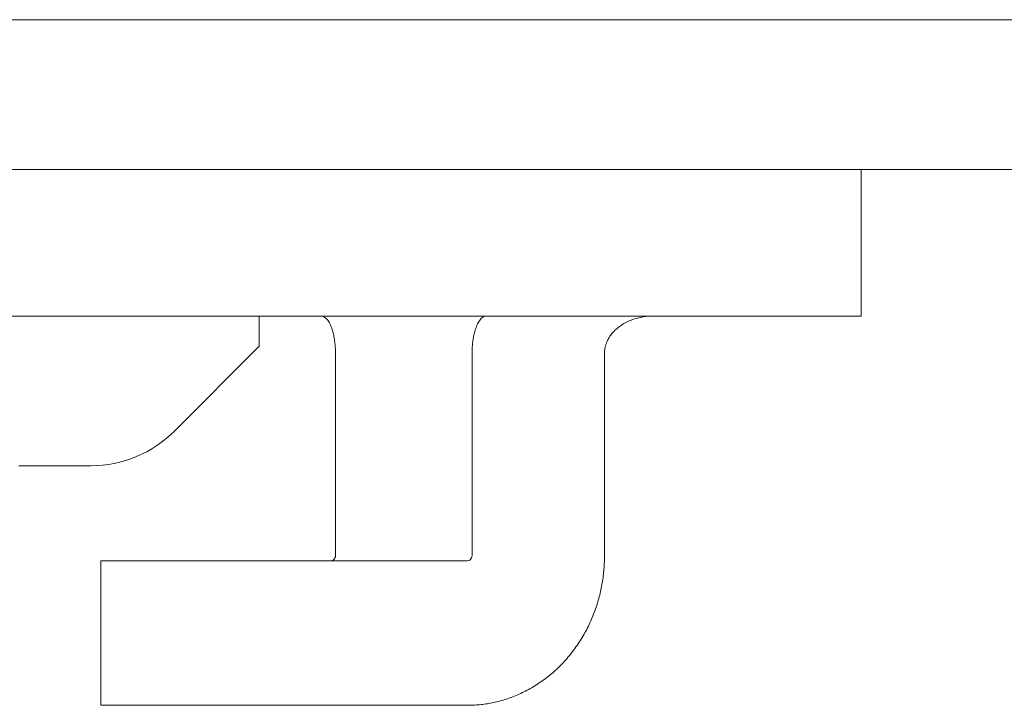
# Model space of a CAD drawing. Extents: x 727 to 5383, y 35 to 232.
# Drawn here: x 3471 to 3472, y 46 to 46 of the extents above; entities that cross this region are included whole.
import ezdxf

# ---------------------------------------------------------------- set-up
doc = ezdxf.new("R2010")
doc.units = 0
doc.header["$MEASUREMENT"] = 0
doc.layers.add('2D', color=7, linetype='CONTINUOUS', lineweight=20)

msp = doc.modelspace()

# ---------------------------------------------------------------- linework, layer by layer
at = {"layer": '2D'}
for points in [[(3472.20985, 46.16207, 0), (3466.33282, 46.16207, 0)], [(3472.5239, 46.03729, 0), (3470.74294, 46.03729, 0)], [(3471.97141, 46.03729, 0), (3471.97141, 45.915, 0)], [(3471.35084, 45.915, 0), (3470.95911, 45.915, 0)], [(3471.36919, 45.915, 0), (3471.36819, 45.915, 0), (3471.3672, 45.915, 0), (3471.36617, 45.915, 0), (3471.36515, 45.915, 0), (3471.36414, 45.915, 0), (3471.36309, 45.915, 0), (3471.36205, 45.915, 0), (3471.36103, 45.915, 0), (3471.35996, 45.915, 0), (3471.35893, 45.915, 0), (3471.35786, 45.915, 0), (3471.35677, 45.915, 0), (3471.35563, 45.915, 0), (3471.35446, 45.915, 0), (3471.35327, 45.915, 0), (3471.35207, 45.915, 0), (3471.35084, 45.915, 0)], [(3471.36919, 45.915, 0), (3471.46398, 45.915, 0)], [(3471.46398, 45.915, 0), (3471.46504, 45.915, 0), (3471.46611, 45.915, 0), (3471.46711, 45.915, 0), (3471.46821, 45.915, 0), (3471.46928, 45.915, 0), (3471.4703, 45.915, 0), (3471.4715, 45.915, 0), (3471.47262, 45.915, 0), (3471.47378, 45.915, 0), (3471.47498, 45.915, 0), (3471.47621, 45.915, 0), (3471.47748, 45.915, 0), (3471.47877, 45.915, 0), (3471.48007, 45.915, 0), (3471.48107, 45.915, 0), (3471.48209, 45.915, 0), (3471.48312, 45.915, 0), (3471.48417, 45.915, 0), (3471.48524, 45.915, 0), (3471.48632, 45.915, 0), (3471.4874, 45.915, 0), (3471.4885, 45.915, 0), (3471.48998, 45.915, 0), (3471.49145, 45.915, 0), (3471.49293, 45.915, 0), (3471.4944, 45.915, 0), (3471.4955, 45.915, 0), (3471.49659, 45.915, 0), (3471.49767, 45.915, 0), (3471.49873, 45.915, 0), (3471.49979, 45.915, 0), (3471.50082, 45.915, 0), (3471.50184, 45.915, 0), (3471.50283, 45.915, 0)], [(3471.46964, 45.915, 0), (3471.46964, 45.89004, 0)], [(3471.50283, 45.915, 0), (3471.89487, 45.915, 0)], [(3471.53333, 45.8838, 0), (3471.53333, 45.88484, 0), (3471.5333, 45.8859, 0), (3471.53327, 45.88696, 0), (3471.53323, 45.88803, 0), (3471.53317, 45.88912, 0), (3471.53308, 45.8902, 0), (3471.53298, 45.89129, 0), (3471.53288, 45.89238, 0), (3471.53275, 45.89347, 0), (3471.5326, 45.89456, 0), (3471.53245, 45.89564, 0), (3471.53226, 45.89672, 0), (3471.53208, 45.89778, 0), (3471.53187, 45.89882, 0), (3471.53164, 45.89986, 0), (3471.5314, 45.90087, 0), (3471.53114, 45.90187, 0), (3471.53087, 45.90283, 0), (3471.53053, 45.90393, 0), (3471.53018, 45.90499, 0), (3471.52981, 45.906, 0), (3471.52942, 45.90697, 0), (3471.52901, 45.90789, 0), (3471.52853, 45.90888, 0), (3471.52803, 45.9098, 0), (3471.52745, 45.91075, 0), (3471.52686, 45.9116, 0), (3471.52618, 45.91243, 0), (3471.52543, 45.91321, 0), (3471.5246, 45.9139, 0), (3471.5237, 45.91444, 0), (3471.52274, 45.91481, 0), (3471.52148, 45.915, 0)], [(3471.659, 45.915, 0), (3471.658, 45.91489, 0), (3471.65704, 45.91457, 0), (3471.65614, 45.91408, 0), (3471.65532, 45.91345, 0), (3471.65456, 45.91274, 0), (3471.65389, 45.91195, 0), (3471.65328, 45.91114, 0), (3471.65269, 45.91023, 0), (3471.65219, 45.90935, 0), (3471.6517, 45.9084, 0), (3471.65124, 45.90737, 0), (3471.65083, 45.90642, 0), (3471.65045, 45.90543, 0), (3471.65009, 45.90438, 0), (3471.64974, 45.90331, 0), (3471.64942, 45.90219, 0), (3471.64915, 45.9012, 0), (3471.6489, 45.90019, 0), (3471.64867, 45.89917, 0), (3471.64846, 45.89813, 0), (3471.64826, 45.89707, 0), (3471.64809, 45.896, 0), (3471.64792, 45.89492, 0), (3471.64777, 45.89384, 0), (3471.64764, 45.89275, 0), (3471.64751, 45.89165, 0), (3471.64742, 45.89057, 0), (3471.64734, 45.88948, 0), (3471.64726, 45.88839, 0), (3471.64722, 45.88732, 0), (3471.64718, 45.88625, 0), (3471.64715, 45.8852, 0), (3471.64714, 45.8838, 0)], [(3471.75752, 45.8838, 0), (3471.75754, 45.88484, 0), (3471.75761, 45.8859, 0), (3471.75773, 45.88696, 0), (3471.75789, 45.88803, 0), (3471.75811, 45.88912, 0), (3471.75838, 45.8902, 0), (3471.7587, 45.89129, 0), (3471.75908, 45.89238, 0), (3471.75951, 45.89347, 0), (3471.76, 45.89456, 0), (3471.76045, 45.89546, 0), (3471.76094, 45.89636, 0), (3471.76147, 45.89725, 0), (3471.76204, 45.89813, 0), (3471.76264, 45.899, 0), (3471.76329, 45.89986, 0), (3471.76398, 45.90071, 0), (3471.76469, 45.90154, 0), (3471.76545, 45.90235, 0), (3471.76624, 45.90315, 0), (3471.76707, 45.90393, 0), (3471.76794, 45.90469, 0), (3471.76882, 45.90543, 0), (3471.76975, 45.90615, 0), (3471.7707, 45.90683, 0), (3471.77168, 45.9075, 0), (3471.77269, 45.90814, 0), (3471.77372, 45.90876, 0), (3471.77477, 45.90935, 0), (3471.77585, 45.90991, 0), (3471.77694, 45.91044, 0), (3471.77805, 45.91094, 0), (3471.77918, 45.91142, 0), (3471.78032, 45.91187, 0), (3471.78147, 45.91228, 0), (3471.78263, 45.91266, 0), (3471.7838, 45.91301, 0), (3471.78498, 45.91334, 0), (3471.78616, 45.91363, 0), (3471.78734, 45.9139, 0), (3471.78851, 45.91413, 0), (3471.7897, 45.91433, 0), (3471.79087, 45.91451, 0), (3471.79205, 45.91466, 0), (3471.79321, 45.91478, 0), (3471.79437, 45.91487, 0), (3471.79552, 45.91493, 0), (3471.79665, 45.91498, 0), (3471.798, 45.915, 0)], [(3471.89487, 45.915, 0), (3471.8959, 45.915, 0), (3471.89693, 45.915, 0), (3471.89796, 45.915, 0), (3471.89897, 45.915, 0), (3471.89999, 45.915, 0), (3471.901, 45.915, 0), (3471.90202, 45.915, 0), (3471.90302, 45.915, 0), (3471.90402, 45.915, 0), (3471.90503, 45.915, 0), (3471.90603, 45.915, 0), (3471.90702, 45.915, 0), (3471.909, 45.915, 0), (3471.91097, 45.915, 0), (3471.91291, 45.915, 0), (3471.91484, 45.915, 0), (3471.91675, 45.915, 0), (3471.91864, 45.915, 0), (3471.9205, 45.915, 0), (3471.92235, 45.915, 0), (3471.92417, 45.915, 0), (3471.92552, 45.915, 0), (3471.92686, 45.915, 0), (3471.92818, 45.915, 0), (3471.92949, 45.915, 0), (3471.93078, 45.915, 0), (3471.93205, 45.915, 0), (3471.93331, 45.915, 0), (3471.93455, 45.915, 0), (3471.93578, 45.915, 0), (3471.93699, 45.915, 0), (3471.93818, 45.915, 0), (3471.93935, 45.915, 0), (3471.94051, 45.915, 0), (3471.94164, 45.915, 0), (3471.94275, 45.915, 0), (3471.94386, 45.915, 0), (3471.94493, 45.915, 0), (3471.94598, 45.915, 0), (3471.94701, 45.915, 0), (3471.94804, 45.915, 0), (3471.94904, 45.915, 0), (3471.95033, 45.915, 0), (3471.95159, 45.915, 0), (3471.95281, 45.915, 0), (3471.954, 45.915, 0), (3471.95514, 45.915, 0), (3471.95625, 45.915, 0), (3471.95731, 45.915, 0), (3471.95834, 45.915, 0), (3471.95956, 45.915, 0), (3471.96073, 45.915, 0), (3471.96183, 45.915, 0), (3471.96288, 45.915, 0), (3471.96406, 45.915, 0), (3471.96516, 45.915, 0), (3471.96618, 45.915, 0), (3471.96725, 45.915, 0), (3471.96835, 45.915, 0), (3471.96938, 45.915, 0), (3471.97141, 45.915, 0)], [(3471.46964, 45.89004, 0), (3471.39956, 45.81945, 0)], [(3471.53333, 45.8838, 0), (3471.53333, 45.71532, 0)], [(3471.64714, 45.8838, 0), (3471.64714, 45.71532, 0)], [(3471.75752, 45.71532, 0), (3471.75752, 45.8838, 0)], [(3471.39956, 45.81945, 0), (3471.396, 45.81603, 0), (3471.3923, 45.81282, 0), (3471.38844, 45.80979, 0), (3471.38447, 45.80698, 0), (3471.38036, 45.80436, 0), (3471.37615, 45.80196, 0), (3471.37183, 45.79978, 0), (3471.36741, 45.7978, 0), (3471.3629, 45.79605, 0), (3471.35831, 45.79451, 0), (3471.35364, 45.79322, 0), (3471.34891, 45.79214, 0), (3471.34412, 45.79129, 0), (3471.33928, 45.79069, 0), (3471.3344, 45.79032, 0), (3471.32948, 45.7902, 0)], [(3471.32948, 45.7902, 0), (3471.32844, 45.7902, 0), (3471.32742, 45.7902, 0), (3471.3263, 45.7902, 0), (3471.32524, 45.7902, 0), (3471.32402, 45.7902, 0), (3471.32301, 45.7902, 0), (3471.3219, 45.7902, 0), (3471.3207, 45.7902, 0), (3471.31942, 45.7902, 0), (3471.31805, 45.7902, 0), (3471.3166, 45.7902, 0), (3471.31557, 45.7902, 0), (3471.31451, 45.7902, 0), (3471.31342, 45.7902, 0), (3471.31228, 45.7902, 0), (3471.3111, 45.7902, 0), (3471.30989, 45.7902, 0), (3471.30864, 45.7902, 0), (3471.30734, 45.7902, 0), (3471.30602, 45.7902, 0), (3471.30464, 45.7902, 0), (3471.30324, 45.7902, 0), (3471.3018, 45.7902, 0), (3471.30031, 45.7902, 0), (3471.29879, 45.7902, 0), (3471.29723, 45.7902, 0), (3471.29563, 45.7902, 0), (3471.29401, 45.7902, 0), (3471.29234, 45.7902, 0), (3471.29063, 45.7902, 0), (3471.28889, 45.7902, 0), (3471.2871, 45.7902, 0), (3471.28529, 45.7902, 0), (3471.28344, 45.7902, 0), (3471.28155, 45.7902, 0), (3471.27963, 45.7902, 0), (3471.27767, 45.7902, 0), (3471.27668, 45.7902, 0), (3471.27568, 45.7902, 0), (3471.27467, 45.7902, 0), (3471.27365, 45.7902, 0), (3471.27263, 45.7902, 0), (3471.27159, 45.7902, 0), (3471.27055, 45.7902, 0), (3471.26949, 45.7902, 0)], [(3471.53333, 45.71532, 0), (3471.53323, 45.71432, 0), (3471.53292, 45.71336, 0), (3471.53241, 45.7125, 0), (3471.53172, 45.71176, 0), (3471.53087, 45.71121, 0), (3471.52921, 45.71083, 0)], [(3471.75752, 45.71532, 0), (3471.75752, 45.71394, 0), (3471.75748, 45.71255, 0), (3471.75745, 45.71116, 0), (3471.75741, 45.70976, 0), (3471.75734, 45.70835, 0), (3471.75726, 45.70694, 0), (3471.75716, 45.70552, 0), (3471.75706, 45.70411, 0), (3471.75693, 45.70268, 0), (3471.75679, 45.70126, 0), (3471.75663, 45.69982, 0), (3471.75645, 45.69839, 0), (3471.75627, 45.69695, 0), (3471.75607, 45.69551, 0), (3471.75584, 45.69406, 0), (3471.75561, 45.69261, 0), (3471.75535, 45.69116, 0), (3471.75507, 45.68971, 0), (3471.75479, 45.68826, 0), (3471.75449, 45.6868, 0), (3471.75417, 45.68535, 0), (3471.75382, 45.68389, 0), (3471.75347, 45.68244, 0), (3471.7531, 45.68099, 0), (3471.75271, 45.67953, 0), (3471.7523, 45.67807, 0), (3471.75188, 45.67662, 0), (3471.75143, 45.67517, 0), (3471.75097, 45.67372, 0), (3471.75049, 45.67227, 0), (3471.74999, 45.67082, 0), (3471.74947, 45.66938, 0), (3471.74895, 45.66795, 0), (3471.7484, 45.66651, 0), (3471.74783, 45.66508, 0), (3471.74725, 45.66365, 0), (3471.74664, 45.66223, 0), (3471.74603, 45.66081, 0), (3471.74538, 45.6594, 0), (3471.74473, 45.658, 0), (3471.74405, 45.6566, 0), (3471.74336, 45.65521, 0), (3471.74265, 45.65383, 0), (3471.74193, 45.65245, 0), (3471.74118, 45.65108, 0), (3471.74043, 45.64972, 0), (3471.73965, 45.64837, 0), (3471.73885, 45.64703, 0), (3471.73805, 45.64569, 0), (3471.73721, 45.64437, 0), (3471.73637, 45.64306, 0), (3471.73551, 45.64176, 0), (3471.73463, 45.64047, 0), (3471.73374, 45.63919, 0), (3471.73283, 45.63791, 0), (3471.73191, 45.63666, 0), (3471.73096, 45.63542, 0), (3471.73001, 45.63418, 0), (3471.72904, 45.63297, 0), (3471.72806, 45.63175, 0), (3471.72706, 45.63056, 0), (3471.72604, 45.62939, 0), (3471.72501, 45.62822, 0), (3471.72398, 45.62708, 0), (3471.72292, 45.62594, 0), (3471.72186, 45.62482, 0), (3471.72077, 45.62371, 0), (3471.71968, 45.62262, 0), (3471.71857, 45.62155, 0), (3471.71745, 45.62049, 0), (3471.71632, 45.61946, 0), (3471.71519, 45.61843, 0), (3471.71403, 45.61743, 0), (3471.71287, 45.61643, 0), (3471.71169, 45.61546, 0), (3471.71051, 45.6145, 0), (3471.70931, 45.61357, 0), (3471.70811, 45.61264, 0), (3471.70689, 45.61174, 0), (3471.70567, 45.61086, 0), (3471.70444, 45.61, 0), (3471.70319, 45.60915, 0), (3471.70195, 45.60832, 0), (3471.7007, 45.60752, 0), (3471.69943, 45.60672, 0), (3471.69816, 45.60594, 0), (3471.69689, 45.6052, 0), (3471.6956, 45.60446, 0), (3471.69431, 45.60375, 0), (3471.69302, 45.60305, 0), (3471.69172, 45.60237, 0), (3471.69041, 45.60172, 0), (3471.68911, 45.60108, 0), (3471.6878, 45.60046, 0), (3471.68649, 45.59986, 0), (3471.68517, 45.59928, 0), (3471.68384, 45.59872, 0), (3471.68252, 45.59818, 0), (3471.68118, 45.59766, 0), (3471.67986, 45.59716, 0), (3471.67852, 45.59667, 0), (3471.67719, 45.59621, 0), (3471.67586, 45.59576, 0), (3471.67452, 45.59534, 0), (3471.67319, 45.59493, 0), (3471.67184, 45.59454, 0), (3471.67052, 45.59417, 0), (3471.66918, 45.59382, 0), (3471.66785, 45.59349, 0), (3471.66651, 45.59317, 0), (3471.66518, 45.59287, 0), (3471.66385, 45.5926, 0), (3471.66252, 45.59234, 0), (3471.6612, 45.5921, 0), (3471.65987, 45.59188, 0), (3471.65855, 45.59167, 0), (3471.65723, 45.59149, 0), (3471.65592, 45.59131, 0), (3471.65461, 45.59116, 0), (3471.65331, 45.59102, 0), (3471.652, 45.5909, 0), (3471.6507, 45.5908, 0), (3471.64941, 45.59072, 0), (3471.64812, 45.59064, 0), (3471.64684, 45.59059, 0), (3471.64555, 45.59055, 0), (3471.64428, 45.59053, 0), (3471.64301, 45.59052, 0)], [(3471.64714, 45.71532, 0), (3471.64703, 45.71432, 0), (3471.64672, 45.71336, 0), (3471.64622, 45.7125, 0), (3471.64553, 45.71176, 0), (3471.64468, 45.71121, 0), (3471.64301, 45.71083, 0)], [(3471.33772, 45.71083, 0), (3471.33772, 45.59052, 0)], [(3471.34008, 45.71083, 0), (3471.33909, 45.71083, 0), (3471.33772, 45.71083, 0)], [(3471.34008, 45.71083, 0), (3471.43015, 45.71083, 0)], [(3471.47062, 45.71083, 0), (3471.46958, 45.71083, 0), (3471.46852, 45.71083, 0), (3471.46745, 45.71083, 0), (3471.46635, 45.71083, 0), (3471.46524, 45.71083, 0), (3471.46412, 45.71083, 0), (3471.46298, 45.71083, 0), (3471.46184, 45.71083, 0), (3471.4603, 45.71083, 0), (3471.45876, 45.71083, 0), (3471.45722, 45.71083, 0), (3471.4557, 45.71083, 0), (3471.45455, 45.71083, 0), (3471.45342, 45.71083, 0), (3471.45229, 45.71083, 0), (3471.45118, 45.71083, 0), (3471.45009, 45.71083, 0), (3471.44901, 45.71083, 0), (3471.44795, 45.71083, 0), (3471.44691, 45.71083, 0), (3471.44589, 45.71083, 0), (3471.44488, 45.71083, 0), (3471.44388, 45.71083, 0), (3471.44257, 45.71083, 0), (3471.4413, 45.71083, 0), (3471.44005, 45.71083, 0), (3471.43885, 45.71083, 0), (3471.4377, 45.71083, 0), (3471.43659, 45.71083, 0), (3471.43555, 45.71083, 0), (3471.43444, 45.71083, 0), (3471.43341, 45.71083, 0), (3471.43237, 45.71083, 0), (3471.43134, 45.71083, 0), (3471.43015, 45.71083, 0)], [(3471.64301, 45.71083, 0), (3471.47062, 45.71083, 0)], [(3471.33772, 45.59052, 0), (3471.33872, 45.59052, 0), (3471.34008, 45.59052, 0)], [(3471.34008, 45.59052, 0), (3471.43015, 45.59052, 0)], [(3471.43015, 45.59052, 0), (3471.43117, 45.59052, 0), (3471.43217, 45.59052, 0), (3471.43319, 45.59052, 0), (3471.4342, 45.59052, 0), (3471.4353, 45.59052, 0), (3471.43633, 45.59052, 0), (3471.43742, 45.59052, 0), (3471.43855, 45.59052, 0), (3471.43974, 45.59052, 0), (3471.44098, 45.59052, 0), (3471.44225, 45.59052, 0), (3471.44355, 45.59052, 0), (3471.44454, 45.59052, 0), (3471.44555, 45.59052, 0), (3471.44657, 45.59052, 0), (3471.4476, 45.59052, 0), (3471.44865, 45.59052, 0), (3471.44972, 45.59052, 0), (3471.45081, 45.59052, 0), (3471.45192, 45.59052, 0), (3471.45303, 45.59052, 0), (3471.45417, 45.59052, 0), (3471.4557, 45.59052, 0), (3471.45722, 45.59052, 0), (3471.45876, 45.59052, 0), (3471.4603, 45.59052, 0), (3471.46184, 45.59052, 0), (3471.46297, 45.59052, 0), (3471.46412, 45.59052, 0), (3471.46524, 45.59052, 0), (3471.46635, 45.59052, 0), (3471.46745, 45.59052, 0), (3471.46852, 45.59052, 0), (3471.46958, 45.59052, 0), (3471.47061, 45.59052, 0)], [(3471.47061, 45.59052, 0), (3471.64301, 45.59052, 0)]]:
    msp.add_polyline3d(points, dxfattribs=at)

doc.saveas('drawing.dxf')
